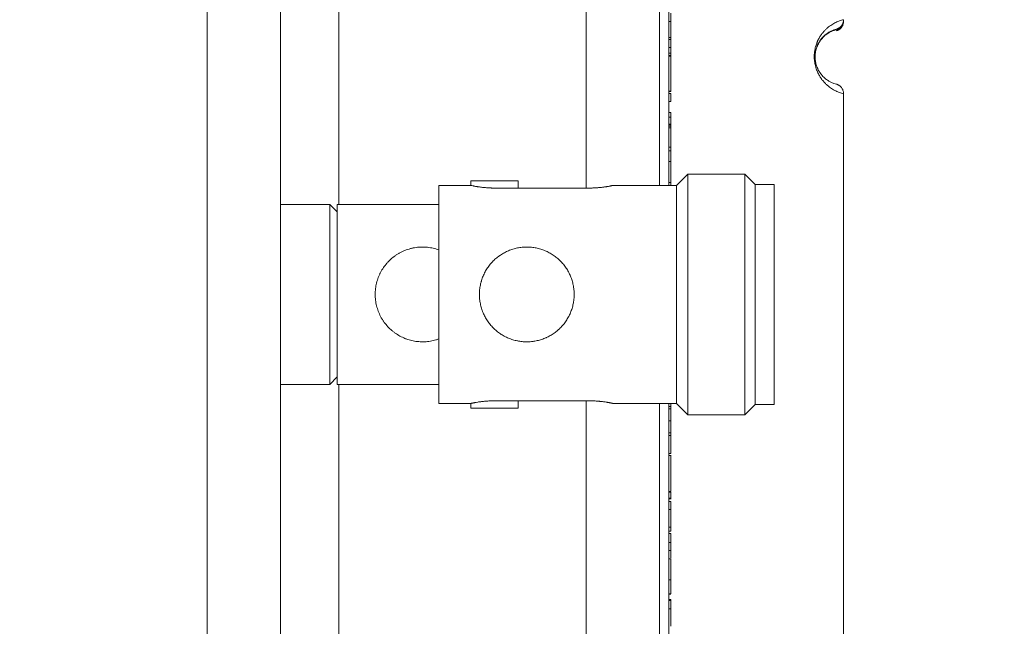
# Model space of a CAD drawing. Units: millimetres. Extents: x 109 to 1403, y 28 to 1997.
# Drawn here: x 807 to 859, y 1364 to 1396 of the extents above; entities that cross this region are included whole.
import ezdxf

# ---------------------------------------------------------------- set-up
doc = ezdxf.new("R2010")
doc.units = ezdxf.units.MM
doc.header["$LTSCALE"] = 12
doc.layers.add('1', color=7, linetype='Continuous')
doc.styles.add('dims', font='swiss.ttf')
doc.dimstyles.get("Standard").update_dxf_attribs({"dimtxt": 17.5, "dimasz": 17.5, "dimexe": 10.5, "dimexo": 14, "dimgap": 8.75, "dimtad": 1, "dimdec": 4, "dimzin": 0, "dimdsep": 46, "dimtxsty": 'dims', "dimcen": 0.09, "dimadec": 0, "dimazin": 0, "dimtfac": 1, "dimtdec": 4, "dimtofl": 0, "dimtmove": 0, "dimatfit": 3, "dimfxl": 0, "dimtolj": 1, "dimtzin": 0, "dimarcsym": 0})

# ---------------------------------------------------------------- blocks, each defined once
blk = doc.blocks.new('*D3')
at = {"color": 0, "lineweight": -2}
for p, q in [((793.736, 1496.186), (956.09, 1496.186)), ((945.59, 1478.686), (945.59, 1309.686)), ((793.736, 1292.186), (956.09, 1292.186))]:
    blk.add_line(p, q, dxfattribs=at)
at = {"color": 0, "lineweight": 18}
for points in [[(942.673, 1478.686), (948.507, 1478.686), (945.59, 1496.186)], [(942.673, 1309.686), (948.507, 1309.686), (945.59, 1292.186)]]:
    blk.add_solid(points, dxfattribs=at)
at = {"layer": 'Defpoints', "color": 0, "lineweight": 18}
for p in [(779.736, 1496.186), (779.736, 1292.186), (945.59, 1292.186)]:
    blk.add_point(p, dxfattribs=at)
at = {"color": 0, "lineweight": 18, "insert": (927.847, 1394.186), "char_height": 17.5, "attachment_point": 5, "rotation": 90, "style": 'dims'}
blk.add_mtext('\\A1;204.0', dxfattribs=at)

msp = doc.modelspace()

# ---------------------------------------------------------------- linework, layer by layer
at = {"layer": '1', "color": 7, "linetype": 'Continuous', "lineweight": 13}
for p, q in [((816.77574, 1317.14361), (816.77574, 1471.2276)), ((823.72447, 1401.93514), (823.72447, 1386.43607)), ((836.77574, 1387.30036), (836.77574, 1401.07084)), ((849.97336, 1395.66085), (849.97336, 1395.67999)), ((849.97336, 1395.59595), (849.97336, 1395.61509)), ((823.72447, 1376.93695), (823.72447, 1361.43788)), ((836.77574, 1362.30023), (836.77574, 1376.07547))]:
    msp.add_line(p, q, dxfattribs=at)
at = {"layer": '1', "color": 7, "linetype": 'Continuous', "lineweight": 18}
for p, q in [((820.63614, 1471.2276), (820.63614, 1317.14361)), ((840.63614, 1400.93485), (840.63614, 1387.43635)), ((841.13614, 1387.43716), (841.13614, 1400.93404)), ((841.23614, 1396.08604), (841.13614, 1396.08604)), ((850.34836, 1396.09921), (850.34836, 1396.07997)), ((841.23614, 1395.23628), (841.13614, 1395.23628)), ((841.23614, 1395.13533), (841.13614, 1395.13533)), ((841.23614, 1394.70957), (841.13614, 1394.70957)), ((841.24864, 1394.76893), (841.23614, 1394.76893)), ((841.23614, 1394.70957), (841.24864, 1394.70957)), ((841.24864, 1394.41636), (841.13614, 1394.41636)), ((841.23614, 1394.29395), (841.13614, 1394.29395)), ((841.13614, 1394.26322), (841.24864, 1394.26322)), ((841.13614, 1392.40345), (841.24864, 1392.40345)), ((841.23614, 1392.39818), (841.13614, 1392.39818)), ((841.23614, 1392.29219), (841.13614, 1392.29219)), ((850.34836, 1361.1856), (850.34836, 1392.27563)), ((841.23614, 1391.86637), (841.13614, 1391.86637)), ((841.23614, 1391.28516), (841.13614, 1391.28516)), ((841.23614, 1391.03839), (841.13614, 1391.03839)), ((841.23614, 1390.66355), (841.13614, 1390.66355)), ((841.23614, 1390.63721), (841.13614, 1390.63721)), ((841.23614, 1390.57049), (841.13614, 1390.57049)), ((841.23614, 1390.46954), (841.13614, 1390.46954)), ((841.23614, 1389.44684), (841.13614, 1389.44684)), ((841.24864, 1389.26337), (841.13615, 1389.26337)), ((841.23614, 1388.69164), (841.13614, 1388.69164)), ((842.13614, 1388.0356), (841.53614, 1387.4356)), ((845.13614, 1388.0356), (842.13614, 1388.0356)), ((842.13614, 1375.3356), (842.13614, 1388.0356)), ((845.68614, 1387.4856), (845.13614, 1388.0356)), ((845.13614, 1375.3356), (845.13614, 1388.0356)), ((830.70125, 1387.4356), (828.98614, 1387.4356)), ((828.98614, 1375.9356), (828.98614, 1387.4356)), ((830.68614, 1387.6856), (830.68614, 1387.43236)), ((830.68614, 1387.6856), (833.18614, 1387.6856)), ((833.18614, 1387.29809), (833.18614, 1387.6856)), ((841.53614, 1387.4356), (838.17103, 1387.4356)), ((841.23614, 1387.59857), (841.13614, 1387.59857)), ((841.53614, 1375.9356), (841.53614, 1387.4356)), ((846.68614, 1387.4856), (845.68614, 1387.4856)), ((845.68614, 1375.8856), (845.68614, 1387.4856)), ((846.68614, 1375.8856), (846.68614, 1387.4856)), ((831.93614, 1387.29809), (836.93614, 1387.29809)), ((823.23614, 1386.4356), (820.63614, 1386.4356)), ((823.63614, 1386.0356), (823.23614, 1386.4356)), ((823.23614, 1376.9356), (823.23614, 1386.4356)), ((828.98614, 1386.4356), (823.63614, 1386.4356)), ((823.63614, 1376.9356), (823.63614, 1386.4356)), ((823.23614, 1376.9356), (823.63614, 1377.3356)), ((820.63614, 1376.9356), (823.23614, 1376.9356)), ((823.63614, 1376.9356), (828.98614, 1376.9356)), ((828.98614, 1375.9356), (830.70125, 1375.9356)), ((830.68614, 1375.93884), (830.68614, 1375.6856)), ((836.93614, 1376.07312), (831.93614, 1376.07312)), ((833.18614, 1375.6856), (833.18614, 1376.07312)), ((838.17103, 1375.9356), (841.53614, 1375.9356)), ((840.63614, 1375.9371), (840.63614, 1362.43622)), ((841.13614, 1362.43623), (841.13614, 1375.93748)), ((841.53614, 1375.9356), (842.13614, 1375.3356)), ((830.68614, 1375.6856), (833.18614, 1375.6856)), ((841.23614, 1375.78044), (841.13614, 1375.78044)), ((841.23614, 1375.64174), (841.13614, 1375.64174)), ((841.23614, 1375.87508), (841.24864, 1375.87508)), ((845.13614, 1375.3356), (845.68614, 1375.8856)), ((845.68614, 1375.8856), (846.68614, 1375.8856)), ((841.23614, 1375.01495), (841.13614, 1375.01495)), ((842.13614, 1375.3356), (845.13614, 1375.3356)), ((841.23614, 1374.37587), (841.13614, 1374.37587)), ((841.23614, 1374.24244), (841.13614, 1374.24244)), ((841.23614, 1373.29173), (841.13614, 1373.29173)), ((841.24864, 1373.19077), (841.13614, 1373.19077)), ((841.23614, 1372.05768), (841.24864, 1372.05768)), ((841.24864, 1371.99688), (841.23614, 1371.99688)), ((841.23614, 1371.7741), (841.24864, 1371.7741)), ((841.23614, 1371.28759), (841.13614, 1371.28759)), ((841.23614, 1371.24984), (841.13614, 1371.24984)), ((841.24864, 1371.40009), (841.23614, 1371.40009)), ((841.23614, 1370.93652), (841.13614, 1370.93652)), ((841.13614, 1370.89701), (841.24864, 1370.89701)), ((841.23614, 1370.76088), (841.13614, 1370.76088)), ((841.23614, 1370.33249), (841.13614, 1370.33249)), ((841.23614, 1369.4125), (841.13614, 1369.4125)), ((841.23614, 1369.18777), (841.13614, 1369.18777)), ((841.23614, 1369.07348), (841.13614, 1369.07348)), ((841.23614, 1368.59323), (841.13614, 1368.59323)), ((841.23614, 1368.18146), (841.13614, 1368.18146)), ((841.24864, 1367.73141), (841.13614, 1367.73141)), ((841.23614, 1366.62883), (841.13614, 1366.62883)), ((841.23614, 1365.88968), (841.13614, 1365.88968)), ((841.23614, 1365.87592), (841.13614, 1365.87592)), ((841.23614, 1365.59234), (841.13614, 1365.59234)), ((841.23614, 1365.53063), (841.13614, 1365.53063)), ((841.23614, 1365.10488), (841.13614, 1365.10488))]:
    msp.add_line(p, q, dxfattribs=at)
at = {"layer": '1', "color": 7, "linetype": 'Continuous', "lineweight": 13}
for centre, major_axis, start_param, end_param in [((849.84836, 1396.14498), (-0.5, 0), 1.82347658, 2.26974066), ((849.84836, 1396.09921), (0.5, 0), 4.96506924, 5.45009533)]:
    msp.add_ellipse(centre, major_axis=major_axis, ratio=0.999999, start_param=start_param, end_param=end_param, dxfattribs=at)
at = {"layer": '1', "color": 7, "linetype": 'Continuous', "lineweight": 18}
for centre, major_axis, start_param, end_param in [((849.84836, 1396.14498), (-0.5, 0), 2.2697421, 3.14159265), ((849.84836, 1396.09921), (0.5, 0), 5.45009476, 6.28318531)]:
    msp.add_ellipse(centre, major_axis=major_axis, ratio=0.999999, start_param=start_param, end_param=end_param, dxfattribs=at)
for points, degree in [([(841.23614, 1396.08604), (841.23614, 1396.23118), (841.23614, 1396.37632), (841.23614, 1396.52145)], 3), ([(850.34836, 1396.17982), (850.34836, 1396.17462), (850.34836, 1396.16942), (850.34836, 1396.16422)], 3), ([(850.09842, 1395.7146), (850.16999, 1395.76253)], 1), ([(841.23614, 1395.1358), (841.23614, 1395.14001), (841.23614, 1395.17326), (841.23614, 1395.23628)], 3), ([(841.23614, 1394.70957), (841.23614, 1394.85149), (841.23614, 1394.99341), (841.23614, 1395.13533)], 3), ([(841.23614, 1394.72503), (841.23614, 1394.58246), (841.23614, 1394.47517), (841.23614, 1394.40329)], 3), ([(841.23614, 1391.86637), (841.23614, 1392.00831), (841.23614, 1392.15025), (841.23614, 1392.29219)], 3), ([(850.34836, 1392.29124), (850.34836, 1392.28603), (850.34836, 1392.28083), (850.34836, 1392.27563)], 3), ([(841.23614, 1391.03843), (841.23614, 1391.12067), (841.23614, 1391.20292), (841.23614, 1391.28516)], 3), ([(841.23614, 1391.03839), (841.23614, 1390.91344), (841.23614, 1390.78849), (841.23614, 1390.66355)], 3), ([(841.23614, 1390.63721), (841.23614, 1390.61878), (841.23614, 1390.59683), (841.23614, 1390.57049)], 3), ([(841.23614, 1390.57049), (841.23614, 1390.54328), (841.23614, 1390.50992), (841.23614, 1390.46954)], 3), ([(841.23614, 1389.26643), (841.23614, 1389.34751), (841.23614, 1389.42571), (841.23614, 1389.50113)], 3), ([(841.23614, 1375.78044), (841.23614, 1375.83216), (841.23614, 1375.88388), (841.23614, 1375.93561)], 3), ([(841.23614, 1375.64174), (841.23614, 1375.68797), (841.23614, 1375.7342), (841.23614, 1375.78044)], 3), ([(841.23614, 1375.01495), (841.23614, 1375.22388), (841.23614, 1375.43281), (841.23614, 1375.64174)], 3), ([(841.23614, 1374.37587), (841.23614, 1374.5889), (841.23614, 1374.80193), (841.23614, 1375.01495)], 3), ([(841.23614, 1374.24244), (841.23614, 1374.28692), (841.23614, 1374.3314), (841.23614, 1374.37587)], 3), ([(841.23614, 1373.29173), (841.23614, 1373.60863), (841.23614, 1373.92554), (841.23614, 1374.24244)], 3), ([(841.23614, 1370.93652), (841.23614, 1371.04095), (841.23614, 1371.14537), (841.23614, 1371.2498)], 3), ([(841.23614, 1370.33249), (841.23614, 1370.47528), (841.23614, 1370.61808), (841.23614, 1370.76088)], 3), ([(841.23614, 1369.18777), (841.23614, 1369.26268), (841.23614, 1369.33759), (841.23614, 1369.4125)], 3), ([(841.23614, 1368.59323), (841.23614, 1368.75331), (841.23614, 1368.91339), (841.23614, 1369.07348)], 3), ([(841.23614, 1368.18146), (841.23614, 1368.31872), (841.23614, 1368.45597), (841.23614, 1368.59323)], 3), ([(841.23614, 1367.78214), (841.23614, 1367.91524), (841.23614, 1368.04835), (841.23614, 1368.18146)], 3), ([(841.23614, 1365.53067), (841.23614, 1365.55123), (841.23614, 1365.57178), (841.23614, 1365.59234)], 3), ([(841.23614, 1365.10488), (841.23614, 1365.2468), (841.23614, 1365.38871), (841.23614, 1365.53063)], 3)]:
    msp.add_open_spline(points, degree=degree, dxfattribs=at)
at = {"layer": '1', "color": 7, "linetype": 'Continuous', "lineweight": 13}
msp.add_open_spline([(850.34836, 1392.27563), (850.31521, 1392.28378), (850.28176, 1392.29288), (850.21426, 1392.31317), (850.18022, 1392.32436), (850.07737, 1392.36131), (850.0078, 1392.39043), (849.86688, 1392.4596), (849.79553, 1392.49963), (849.68737, 1392.5701), (849.65113, 1392.59534), (849.59654, 1392.63624), (849.5783, 1392.65038), (849.54175, 1392.67975), (849.52343, 1392.695), (849.46844, 1392.74248), (849.43181, 1392.7764), (849.35874, 1392.84962), (849.3223, 1392.88892), (849.26795, 1392.95284), (849.24987, 1392.975), (849.21391, 1393.02112), (849.19607, 1393.04504), (849.14304, 1393.11966), (849.10834, 1393.1732), (849.05777, 1393.26103), (849.04116, 1393.29156), (849.00857, 1393.35564), (848.99259, 1393.38917), (848.96142, 1393.45991), (848.9464, 1393.49674), (848.91778, 1393.57383), (848.90416, 1393.61409), (848.88506, 1393.67765), (848.87892, 1393.69937), (848.86713, 1393.74401), (848.86155, 1393.76674), (848.8458, 1393.83614), (848.83665, 1393.88405), (848.82534, 1393.95887), (848.82198, 1393.9843), (848.81616, 1394.03626), (848.81373, 1394.06259), (848.81086, 1394.10245), (848.81003, 1394.11583), (848.80864, 1394.14256), (848.80696, 1394.18263), (848.80618, 1394.24929), (848.80805, 1394.31582), (848.81036, 1394.35567), (848.81217, 1394.38222), (848.81321, 1394.3955), (848.81901, 1394.46117), (848.82557, 1394.51192), (848.83786, 1394.58574), (848.84236, 1394.60997), (848.85213, 1394.6577), (848.85736, 1394.68102), (848.87387, 1394.74912), (848.88599, 1394.79223), (848.91201, 1394.87478), (848.9259, 1394.91421), (848.94782, 1394.97105), (848.95533, 1394.98963), (848.97053, 1395.02576), (848.97824, 1395.04336), (849.01732, 1395.12922), (849.05016, 1395.19124), (849.11784, 1395.3059), (849.1527, 1395.35848), (849.20604, 1395.43188), (849.22391, 1395.45531), (849.25971, 1395.50025), (849.27765, 1395.52178), (849.33155, 1395.5839), (849.36759, 1395.62203), (849.43971, 1395.69299), (849.47579, 1395.72581), (849.58393, 1395.81765), (849.65585, 1395.87007), (849.763, 1395.93881), (849.7986, 1395.96005), (849.86951, 1395.99956), (849.90483, 1396.01784), (850.01014, 1396.06859), (850.07932, 1396.09694), (850.21551, 1396.14473), (850.28251, 1396.16415), (850.34836, 1396.17982)], degree=3, knots=[0, 0, 0, 0, 0.03125, 0.03125, 0.0625, 0.0625, 0.125, 0.125, 0.1875, 0.1875, 0.21875, 0.21875, 0.234375, 0.234375, 0.25, 0.25, 0.28125, 0.28125, 0.3125, 0.3125, 0.328125, 0.328125, 0.34375, 0.34375, 0.375, 0.375, 0.390625, 0.390625, 0.40625, 0.40625, 0.421875, 0.421875, 0.4375, 0.4375, 0.4453125, 0.4453125, 0.453125, 0.453125, 0.46875, 0.46875, 0.4765625, 0.4765625, 0.484375, 0.484375, 0.48828125, 0.48828125, 0.4921875, 0.5, 0.5078125, 0.51171875, 0.51171875, 0.515625, 0.515625, 0.53125, 0.53125, 0.5390625, 0.5390625, 0.546875, 0.546875, 0.5625, 0.5625, 0.578125, 0.578125, 0.5859375, 0.5859375, 0.59375, 0.59375, 0.625, 0.625, 0.65625, 0.65625, 0.671875, 0.671875, 0.6875, 0.6875, 0.71875, 0.71875, 0.75, 0.75, 0.8125, 0.8125, 0.84375, 0.84375, 0.875, 0.875, 0.9375, 0.9375, 1, 1, 1, 1], dxfattribs=at)
at = {"layer": '1', "color": 7, "linetype": 'Continuous', "lineweight": 18}
for points, knots in [([(841.23614, 1395.23628), (841.23614, 1395.303), (841.23614, 1395.41536), (841.23614, 1395.7744), (841.23614, 1395.94558), (841.23614, 1396.08604)], [0, 0, 0, 0, 0.4400978, 0.4400978, 1, 1, 1, 1]), ([(849.97336, 1395.67999), (849.92755, 1395.6684), (849.88094, 1395.6543), (849.78613, 1395.62013), (849.73793, 1395.60006), (849.6645, 1395.56447), (849.63984, 1395.55169), (849.59024, 1395.52413), (849.5653, 1395.50935), (849.49006, 1395.46158), (849.43935, 1395.42524), (849.36266, 1395.36169), (849.337, 1395.33899), (849.28551, 1395.28995), (849.25969, 1395.26361), (849.20797, 1395.2064), (849.18206, 1395.17555), (849.14321, 1395.12484), (849.13025, 1395.10717), (849.1045, 1395.07029), (849.09169, 1395.05107), (849.05358, 1394.99069), (849.02855, 1394.94689), (848.99202, 1394.87329), (848.98002, 1394.84743), (848.96237, 1394.80605), (848.95654, 1394.7918), (848.94507, 1394.76244), (848.93945, 1394.74737), (848.92298, 1394.70078), (848.9125, 1394.66793), (848.89784, 1394.61504), (848.89313, 1394.5968), (848.8864, 1394.56834), (848.8842, 1394.55867), (848.87994, 1394.53892), (848.87787, 1394.52883), (848.86796, 1394.47786), (848.86136, 1394.43501), (848.85537, 1394.37799), (848.85429, 1394.36641), (848.85237, 1394.34287), (848.85153, 1394.33094), (848.84947, 1394.2952), (848.84866, 1394.27123), (848.84831, 1394.23505), (848.84834, 1394.22295), (848.8487, 1394.19868), (848.84902, 1394.18648), (848.85044, 1394.1501), (848.85197, 1394.12609), (848.85605, 1394.07914), (848.85862, 1394.05607), (848.86454, 1394.0118), (848.86789, 1393.99045), (848.87893, 1393.92839), (848.88759, 1393.88964), (848.90681, 1393.81607), (848.91715, 1393.78214), (848.93879, 1393.71828), (848.95012, 1393.68837), (848.96764, 1393.64583), (848.97359, 1393.63202), (848.98558, 1393.60521), (848.99163, 1393.59222), (849.0099, 1393.55432), (849.02225, 1393.53049), (849.0472, 1393.48512), (849.0598, 1393.46359), (849.09788, 1393.40183), (849.12364, 1393.36443), (849.16258, 1393.3125), (849.17562, 1393.29588), (849.2017, 1393.26398), (849.21475, 1393.24869), (849.25388, 1393.20454), (849.27997, 1393.1774), (849.33205, 1393.12685), (849.35806, 1393.10342), (849.43576, 1393.03785), (849.48699, 1393.00049), (849.58812, 1392.93504), (849.63803, 1392.907), (849.73641, 1392.85822), (849.78488, 1392.83751), (849.8803, 1392.80209), (849.92726, 1392.7874), (849.97336, 1392.77526)], [0, 0, 0, 0, 0.0625, 0.0625, 0.125, 0.125, 0.15625, 0.15625, 0.1875, 0.1875, 0.25, 0.25, 0.28125, 0.28125, 0.3125, 0.3125, 0.34375, 0.34375, 0.359375, 0.359375, 0.375, 0.375, 0.40625, 0.40625, 0.421875, 0.421875, 0.4296875, 0.4296875, 0.4375, 0.4375, 0.453125, 0.453125, 0.4609375, 0.4609375, 0.46484375, 0.46484375, 0.46875, 0.46875, 0.484375, 0.484375, 0.48828125, 0.48828125, 0.4921875, 0.4921875, 0.5, 0.5, 0.50390625, 0.50390625, 0.5078125, 0.5078125, 0.515625, 0.515625, 0.5234375, 0.5234375, 0.53125, 0.53125, 0.546875, 0.546875, 0.5625, 0.5625, 0.578125, 0.578125, 0.5859375, 0.5859375, 0.59375, 0.59375, 0.609375, 0.609375, 0.625, 0.625, 0.65625, 0.65625, 0.671875, 0.671875, 0.6875, 0.6875, 0.71875, 0.71875, 0.75, 0.75, 0.8125, 0.8125, 0.875, 0.875, 0.9375, 0.9375, 1, 1, 1, 1]), ([(848.84836, 1394.20365), (848.84836, 1394.20423), (848.84836, 1394.2048), (848.84841, 1394.25289), (848.85071, 1394.30027), (848.85753, 1394.37113), (848.86037, 1394.39475), (848.86716, 1394.44174), (848.8711, 1394.46507), (848.88437, 1394.53385), (848.89512, 1394.57813), (848.91991, 1394.66381), (848.93395, 1394.70521), (848.9649, 1394.78526), (848.98189, 1394.82404), (849.01769, 1394.89762), (849.03636, 1394.93218), (849.0939, 1395.03008), (849.1343, 1395.08771), (849.18565, 1395.15224), (849.19598, 1395.16479), (849.21657, 1395.18902), (849.22683, 1395.2007), (849.25746, 1395.23456), (849.27768, 1395.25554), (849.33755, 1395.31445), (849.3764, 1395.34837), (849.43254, 1395.39324), (849.45091, 1395.4072), (849.48686, 1395.43332), (849.50434, 1395.44542), (849.55531, 1395.47928), (849.58734, 1395.4986), (849.64754, 1395.53241), (849.67571, 1395.5469), (849.7151, 1395.56589), (849.72775, 1395.57175), (849.75211, 1395.58268), (849.76383, 1395.58774), (849.79743, 1395.60182), (849.81782, 1395.60974), (849.85472, 1395.62338), (849.87123, 1395.6291), (849.91515, 1395.64369), (849.93696, 1395.65008), (849.96606, 1395.65854), (849.97336, 1395.66061), (849.97336, 1395.66085)], [0, 0, 0, 0, 0.00037493, 0.00037493, 0.03161321, 0.03161321, 0.04723235, 0.04723235, 0.0628515, 0.0628515, 0.09408978, 0.09408978, 0.12532806, 0.12532806, 0.15656635, 0.15656635, 0.18780463, 0.18780463, 0.2502812, 0.2502812, 0.26590034, 0.26590034, 0.28151948, 0.28151948, 0.31275776, 0.31275776, 0.37523433, 0.37523433, 0.40647261, 0.40647261, 0.4377109, 0.4377109, 0.50018746, 0.50018746, 0.56266403, 0.56266403, 0.59390231, 0.59390231, 0.6251406, 0.6251406, 0.68761717, 0.68761717, 0.75009373, 0.75009373, 0.87504687, 0.87504687, 1, 1, 1, 1]), ([(849.97336, 1395.67999), (849.98651, 1395.68339), (849.99975, 1395.68739), (850.02558, 1395.69638), (850.05095, 1395.7064), (850.07544, 1395.71846), (850.09947, 1395.73155), (850.1113, 1395.73864), (850.14581, 1395.76131), (850.16731, 1395.77813), (850.19736, 1395.80586), (850.20701, 1395.81552), (850.22557, 1395.83569), (850.23449, 1395.84622), (850.25997, 1395.87897), (850.27495, 1395.90194), (850.30103, 1395.95009), (850.31214, 1395.9753), (850.33022, 1396.02789), (850.34372, 1396.0813), (850.34836, 1396.1363), (850.34836, 1396.16422)], [0, 0, 0, 0, 0.0625, 0.0625, 0.125, 0.1875, 0.1875, 0.25, 0.25, 0.375, 0.375, 0.4375, 0.4375, 0.5, 0.5, 0.625, 0.625, 0.75, 0.75, 0.875, 1, 1, 1, 1]), ([(850.34836, 1396.07997), (850.34836, 1396.05205), (850.34372, 1395.99706), (850.33022, 1395.94366), (850.31214, 1395.89108), (850.30103, 1395.86588), (850.27495, 1395.81775), (850.25997, 1395.79479), (850.23449, 1395.76205), (850.22557, 1395.75153), (850.20701, 1395.73137), (850.19736, 1395.72171), (850.16731, 1395.694), (850.14581, 1395.67719), (850.1113, 1395.65454), (850.09947, 1395.64745), (850.07544, 1395.63438), (850.05095, 1395.62233), (850.02558, 1395.61232), (849.99975, 1395.60334), (849.98651, 1395.59934), (849.97336, 1395.59595)], [0, 0, 0, 0, 0.125, 0.25, 0.25, 0.375, 0.375, 0.5, 0.5, 0.5625, 0.5625, 0.625, 0.625, 0.75, 0.75, 0.8125, 0.8125, 0.875, 0.9375, 0.9375, 1, 1, 1, 1]), ([(841.23614, 1392.40345), (841.23614, 1392.40345), (841.23614, 1392.40344), (841.23614, 1392.40345), (841.23614, 1392.49387), (841.23614, 1392.85758), (841.23614, 1393.10046), (841.23614, 1393.71233), (841.23614, 1393.95813), (841.23614, 1394.32446), (841.23614, 1394.41613), (841.23614, 1394.41637)], [0, 0, 0, 0, 0.0003063, 0.0003063, 0.2490737, 0.2490737, 0.49822347, 0.49822347, 0.74952728, 0.74952728, 1, 1, 1, 1]), ([(841.23614, 1394.36148), (841.23614, 1394.31646), (841.23614, 1394.29393), (841.23614, 1394.29394), (841.23614, 1394.29395), (841.23614, 1394.29396)], [0, 0, 0, 0, 0.15254423, 0.15254423, 1, 1, 1, 1]), ([(850.34836, 1392.29124), (850.34836, 1392.31915), (850.34372, 1392.37414), (850.33022, 1392.42754), (850.31214, 1392.48012), (850.30103, 1392.50532), (850.27495, 1392.55345), (850.25997, 1392.57641), (850.23449, 1392.60915), (850.22557, 1392.61968), (850.20701, 1392.63984), (850.19736, 1392.64949), (850.16731, 1392.6772), (850.14581, 1392.69402), (850.1113, 1392.71667), (850.09947, 1392.72375), (850.07544, 1392.73683), (850.05095, 1392.74888), (850.02558, 1392.75888), (849.99975, 1392.76786), (849.98651, 1392.77186), (849.97336, 1392.77526)], [0, 0, 0, 0, 0.125, 0.25, 0.25, 0.375, 0.375, 0.5, 0.5, 0.5625, 0.5625, 0.625, 0.625, 0.75, 0.75, 0.8125, 0.8125, 0.875, 0.9375, 0.9375, 1, 1, 1, 1]), ([(841.23614, 1390.66356), (841.23614, 1390.66355), (841.23614, 1390.66354), (841.23614, 1390.66353), (841.23614, 1390.65477), (841.23614, 1390.63721)], [0, 0, 0, 0, 0.62029647, 0.62029647, 1, 1, 1, 1]), ([(841.23614, 1390.46954), (841.23614, 1390.33962), (841.23614, 1390.17809), (841.23614, 1389.7892), (841.23614, 1389.61012), (841.23614, 1389.44684)], [0, 0, 0, 0, 0.503386, 0.503386, 1, 1, 1, 1]), ([(841.23614, 1390.22812), (841.23614, 1390.26784), (841.23614, 1390.31201), (841.23614, 1390.37216), (841.23614, 1390.38355), (841.23614, 1390.39482)], [0, 0, 0, 0, 0.80873319, 0.80873319, 1, 1, 1, 1]), ([(841.23614, 1387.4179), (841.23614, 1387.61599), (841.23614, 1387.85316), (841.23614, 1388.45136), (841.23614, 1388.72174), (841.23614, 1389.15529), (841.23614, 1389.26328), (841.23614, 1389.26337)], [0, 0, 0, 0, 0.29871609, 0.29871609, 0.64944154, 0.64944154, 1, 1, 1, 1]), ([(830.68614, 1387.4356), (830.68618, 1387.4356), (830.68815, 1387.43517), (830.69413, 1387.43387), (830.69666, 1387.43332), (830.7027, 1387.43202), (830.70621, 1387.43127), (830.72618, 1387.42701), (830.74983, 1387.42201), (830.78908, 1387.4141), (830.79743, 1387.41243), (830.81506, 1387.40895), (830.84276, 1387.40355), (830.89515, 1387.39368), (830.94354, 1387.38513), (830.9823, 1387.37855), (830.99563, 1387.37633), (831.02313, 1387.37185), (831.03733, 1387.36959), (831.10982, 1387.3583), (831.17263, 1387.34939), (831.27394, 1387.33692), (831.30889, 1387.33292), (831.36318, 1387.32723), (831.38162, 1387.32539), (831.41875, 1387.32186), (831.43746, 1387.32017), (831.53181, 1387.31213), (831.6097, 1387.307), (831.71012, 1387.3026), (831.73036, 1387.30182), (831.77116, 1387.30048), (831.79173, 1387.29991), (831.85345, 1387.29855), (831.89473, 1387.29809), (831.93614, 1387.29809)], [0, 0, 0, 0, 0.06151301, 0.06151301, 0.09279591, 0.09279591, 0.12407881, 0.12407881, 0.24921041, 0.24921041, 0.28049331, 0.28049331, 0.31177621, 0.374342, 0.4369078, 0.4369078, 0.4681907, 0.4681907, 0.4994736, 0.4994736, 0.6246052, 0.6246052, 0.687171, 0.687171, 0.7184539, 0.7184539, 0.7497368, 0.7497368, 0.8748684, 0.8748684, 0.9061513, 0.9061513, 0.9374342, 0.9374342, 1, 1, 1, 1]), ([(836.93614, 1387.29809), (837.01898, 1387.29809), (837.10038, 1387.29992), (837.22042, 1387.30514), (837.2601, 1387.30729), (837.31908, 1387.3111), (837.3387, 1387.31247), (837.37751, 1387.31538), (837.39666, 1387.31692), (837.49118, 1387.32496), (837.56286, 1387.33257), (837.64766, 1387.34298), (837.66437, 1387.34511), (837.69731, 1387.34944), (837.71357, 1387.35165), (837.76111, 1387.35831), (837.7913, 1387.36279), (837.87748, 1387.3762), (837.92914, 1387.38508), (837.98626, 1387.39547), (837.99732, 1387.39752), (838.01843, 1387.40148), (838.04869, 1387.40724), (838.09226, 1387.41586), (838.11985, 1387.42154), (838.13777, 1387.42528), (838.14328, 1387.42643), (838.15335, 1387.42856), (838.15791, 1387.42953), (838.17806, 1387.43383), (838.18607, 1387.43559), (838.18618, 1387.43561), (838.18421, 1387.43518), (838.17815, 1387.43387), (838.17562, 1387.43332), (838.16959, 1387.43202), (838.16608, 1387.43127), (838.1461, 1387.42701), (838.12245, 1387.42201), (838.08321, 1387.4141), (838.07486, 1387.41243), (838.05723, 1387.40895), (838.02952, 1387.40355), (837.97714, 1387.39368), (837.92875, 1387.38513), (837.88999, 1387.37855), (837.87666, 1387.37633), (837.84916, 1387.37185), (837.83496, 1387.36959), (837.76247, 1387.3583), (837.69966, 1387.34939), (837.59835, 1387.33692), (837.56339, 1387.33292), (837.50911, 1387.32723), (837.49066, 1387.32539), (837.45354, 1387.32186), (837.43482, 1387.32017), (837.34048, 1387.31213), (837.26259, 1387.307), (837.16217, 1387.3026), (837.14193, 1387.30182), (837.10113, 1387.30048), (837.08055, 1387.29991), (837.01884, 1387.29855), (836.97756, 1387.29809), (836.93614, 1387.29809)], [0, 0, 0, 0, 0.0625, 0.0625, 0.09375, 0.09375, 0.109375, 0.109375, 0.125, 0.125, 0.1875, 0.1875, 0.203125, 0.203125, 0.21875, 0.21875, 0.25, 0.25, 0.3125, 0.3125, 0.328125, 0.328125, 0.34375, 0.375, 0.40625, 0.40625, 0.421875, 0.421875, 0.4375, 0.4375, 0.5, 0.5, 0.53125, 0.53125, 0.546875, 0.546875, 0.5625, 0.5625, 0.625, 0.625, 0.640625, 0.640625, 0.65625, 0.6875, 0.71875, 0.71875, 0.734375, 0.734375, 0.75, 0.75, 0.8125, 0.8125, 0.84375, 0.84375, 0.859375, 0.859375, 0.875, 0.875, 0.9375, 0.9375, 0.953125, 0.953125, 0.96875, 0.96875, 1, 1, 1, 1]), ([(828.98614, 1384.03667), (828.89145, 1384.0709), (828.69901, 1384.12759), (828.50028, 1384.16103), (828.374, 1384.17439), (828.34864, 1384.17669), (828.29771, 1384.18051), (828.27208, 1384.18204), (828.19533, 1384.18543), (828.14436, 1384.1861), (827.99207, 1384.18351), (827.89135, 1384.17563), (827.74142, 1384.15476), (827.69165, 1384.14629), (827.61727, 1384.13129), (827.59253, 1384.12591), (827.54314, 1384.11438), (827.51847, 1384.10823), (827.39626, 1384.07575), (827.3014, 1384.04422), (827.11699, 1383.97059), (827.02744, 1383.9285), (826.89692, 1383.85742), (826.85397, 1383.83234), (826.77027, 1383.78008), (826.72941, 1383.75285), (826.60967, 1383.66789), (826.53362, 1383.60691), (826.42499, 1383.50888), (826.38969, 1383.4751), (826.3381, 1383.42273), (826.32113, 1383.405), (826.28765, 1383.36895), (826.27111, 1383.35061), (826.18998, 1383.25792), (826.12994, 1383.1805), (826.01922, 1383.0191), (825.96856, 1382.93513), (825.8997, 1382.80398), (825.87795, 1382.7594), (825.84716, 1382.69117), (825.8372, 1382.6682), (825.81792, 1382.6218), (825.80858, 1382.59833), (825.7638, 1382.48066), (825.73388, 1382.385), (825.68564, 1382.19064), (825.66732, 1382.09195), (825.64877, 1381.94154), (825.64407, 1381.89101), (825.63934, 1381.81459), (825.63815, 1381.78899), (825.63656, 1381.73771), (825.63615, 1381.71212), (825.6361, 1381.58451), (825.64229, 1381.48337), (825.66672, 1381.28294), (825.68496, 1381.18364), (825.72147, 1381.03607), (825.73521, 1380.98697), (825.76539, 1380.89057), (825.78185, 1380.84312), (825.8352, 1380.70294), (825.87606, 1380.61237), (825.94513, 1380.48065), (825.96945, 1380.43744), (826.02073, 1380.35238), (826.04773, 1380.31047), (826.13173, 1380.18824), (826.19195, 1380.11091), (826.32068, 1379.96409), (826.38918, 1379.89459), (826.48018, 1379.81254), (826.49864, 1379.79637), (826.53613, 1379.76452), (826.55518, 1379.74882), (826.61287, 1379.70266), (826.65209, 1379.67315), (826.77201, 1379.58829), (826.85497, 1379.5366), (827.02716, 1379.44289), (827.11639, 1379.40086), (827.23222, 1379.35461), (827.2556, 1379.34567), (827.30281, 1379.32845), (827.32667, 1379.32015), (827.39837, 1379.29641), (827.44648, 1379.28209), (827.59179, 1379.24353), (827.68994, 1379.2237), (827.88886, 1379.19584), (827.98963, 1379.18781), (828.11735, 1379.18554), (828.14301, 1379.18548), (828.19439, 1379.18615), (828.27118, 1379.18834), (828.34722, 1379.19401), (828.49831, 1379.2099), (828.59772, 1379.22652), (828.74495, 1379.26034), (828.79371, 1379.2731), (828.86637, 1379.29449), (828.89054, 1379.30201), (828.93857, 1379.31775), (828.96243, 1379.32597), (828.98614, 1379.33454)], [0, 0, 0, 0, 0.03125, 0.0625, 0.0625, 0.0703125, 0.0703125, 0.078125, 0.078125, 0.09375, 0.09375, 0.125, 0.125, 0.140625, 0.140625, 0.1484375, 0.1484375, 0.15625, 0.15625, 0.1875, 0.1875, 0.21875, 0.21875, 0.234375, 0.234375, 0.25, 0.25, 0.28125, 0.28125, 0.296875, 0.296875, 0.3046875, 0.3046875, 0.3125, 0.3125, 0.34375, 0.34375, 0.375, 0.375, 0.390625, 0.390625, 0.3984375, 0.3984375, 0.40625, 0.40625, 0.4375, 0.4375, 0.46875, 0.46875, 0.484375, 0.484375, 0.4921875, 0.4921875, 0.5, 0.5, 0.53125, 0.53125, 0.5625, 0.5625, 0.578125, 0.578125, 0.59375, 0.59375, 0.625, 0.625, 0.640625, 0.640625, 0.65625, 0.65625, 0.6875, 0.6875, 0.71875, 0.71875, 0.7265625, 0.7265625, 0.734375, 0.734375, 0.75, 0.75, 0.78125, 0.78125, 0.8125, 0.8125, 0.8203125, 0.8203125, 0.828125, 0.828125, 0.84375, 0.84375, 0.875, 0.875, 0.90625, 0.90625, 0.9140625, 0.9140625, 0.921875, 0.9375, 0.9375, 0.96875, 0.96875, 0.984375, 0.984375, 0.9921875, 0.9921875, 1, 1, 1, 1]), ([(833.63614, 1384.1856), (833.55245, 1384.1856), (833.46957, 1384.18141), (833.3054, 1384.165), (833.14281, 1384.14056), (832.98329, 1384.10027), (832.86481, 1384.06399), (832.82545, 1384.05087), (832.74802, 1384.0229), (832.70984, 1384.00802), (832.5968, 1383.96078), (832.45017, 1383.89085), (832.31133, 1383.80727), (832.22696, 1383.7507), (832.21021, 1383.73917), (832.17695, 1383.71566), (832.16041, 1383.70368), (832.11138, 1383.66721), (832.07942, 1383.6422), (831.98569, 1383.56511), (831.92604, 1383.51098), (831.81224, 1383.39728), (831.75809, 1383.33771), (831.681, 1383.24414), (831.65599, 1383.21224), (831.60737, 1383.14702), (831.5837, 1383.11359), (831.51545, 1383.012), (831.47353, 1382.94245), (831.39666, 1382.79972), (831.36171, 1382.72655), (831.29884, 1382.57647), (831.27092, 1382.49957), (831.2406, 1382.40099), (831.23476, 1382.38116), (831.22356, 1382.34123), (831.21818, 1382.32112), (831.20285, 1382.26076), (831.19367, 1382.22041), (831.16918, 1382.09902), (831.14467, 1381.93625), (831.13626, 1381.77168), (831.13609, 1381.64756), (831.13706, 1381.60607), (831.1411, 1381.52286), (831.14418, 1381.48105), (831.15647, 1381.35677), (831.18097, 1381.19329), (831.22114, 1381.03407), (831.25712, 1380.91623), (831.27658, 1380.8577), (831.29825, 1380.79977), (831.3132, 1380.76128), (831.32093, 1380.74209), (831.36063, 1380.64694), (831.39583, 1380.57314), (831.47284, 1380.42992), (831.51466, 1380.36051), (831.60489, 1380.22596), (831.65329, 1380.16082), (831.73098, 1380.06634), (831.75761, 1380.03552), (831.81208, 1379.9755), (831.83996, 1379.94625), (831.9255, 1379.86072), (831.98507, 1379.80666), (832.10935, 1379.70435), (832.17405, 1379.6561), (832.27513, 1379.58815), (832.30952, 1379.56623), (832.3796, 1379.52394), (832.41504, 1379.50373), (832.52256, 1379.44584), (832.66909, 1379.37594), (832.82205, 1379.32045), (832.97835, 1379.27231), (833.05817, 1379.2519), (833.16019, 1379.23124), (833.18068, 1379.22736), (833.2216, 1379.22012), (833.28302, 1379.21006), (833.34453, 1379.20233), (833.46765, 1379.18992), (833.63213, 1379.18154), (833.79721, 1379.18941), (833.90058, 1379.19954), (833.92126, 1379.20183), (833.96265, 1379.20693), (833.98337, 1379.20975), (834.04519, 1379.21894), (834.08605, 1379.22607), (834.20759, 1379.25039), (834.36689, 1379.29059), (834.52091, 1379.34596), (834.61556, 1379.38535), (834.63441, 1379.39346), (834.67194, 1379.41018), (834.69065, 1379.41879), (834.74633, 1379.44525), (834.78284, 1379.46372), (834.89055, 1379.52156), (834.95997, 1379.56334), (835.09424, 1379.65324), (835.15909, 1379.70136), (835.25297, 1379.77838), (835.28371, 1379.80486), (835.32895, 1379.84581), (835.3439, 1379.85969), (835.37339, 1379.88772), (835.44612, 1379.95858), (835.51397, 1380.03325), (835.61645, 1380.15758), (835.66467, 1380.22217), (835.75502, 1380.35635), (835.79716, 1380.42594), (835.84589, 1380.51622), (835.85545, 1380.53447), (835.87407, 1380.57111), (835.90128, 1380.62632), (835.92635, 1380.6823), (835.97367, 1380.7953), (836.02925, 1380.94869), (836.06981, 1381.10762), (836.09444, 1381.22898), (836.10167, 1381.2698), (836.11104, 1381.33157), (836.11391, 1381.35229), (836.11913, 1381.39371), (836.13086, 1381.4972), (836.14022, 1381.6831), (836.13224, 1381.84782), (836.12013, 1381.97116), (836.11253, 1382.03278), (836.10259, 1382.09433), (836.09545, 1382.13534), (836.0916, 1382.15587), (836.07116, 1382.25799), (836.0509, 1382.33806), (836.00288, 1382.49511), (835.94737, 1382.64906), (835.87705, 1382.79696), (835.81863, 1382.90562), (835.79833, 1382.94124), (835.75621, 1383.01111), (835.73438, 1383.0454), (835.66659, 1383.14637), (835.61836, 1383.21117), (835.51581, 1383.33586), (835.46151, 1383.39576), (835.37536, 1383.48192), (835.34579, 1383.51009), (835.28558, 1383.5647), (835.25491, 1383.59118), (835.16123, 1383.66819), (835.09654, 1383.7163), (834.96267, 1383.80618), (834.89348, 1383.84794), (834.78616, 1383.90576), (834.7498, 1383.92423), (834.67586, 1383.95951), (834.63816, 1383.97638), (834.52434, 1384.02395), (834.37033, 1384.07955), (834.21182, 1384.1198), (834.05101, 1384.1523), (833.96945, 1384.16468), (833.84529, 1384.17719), (833.80351, 1384.18035), (833.71989, 1384.18455), (833.67799, 1384.1856), (833.63614, 1384.1856)], [0, 0, 0, 0, 0.015625, 0.015625, 0.03125, 0.046875, 0.046875, 0.0546875, 0.0546875, 0.0625, 0.0625, 0.078125, 0.09375, 0.09375, 0.09765625, 0.09765625, 0.1015625, 0.1015625, 0.109375, 0.109375, 0.125, 0.125, 0.140625, 0.140625, 0.1484375, 0.1484375, 0.15625, 0.15625, 0.171875, 0.171875, 0.1875, 0.1875, 0.203125, 0.203125, 0.20703125, 0.20703125, 0.2109375, 0.2109375, 0.21875, 0.21875, 0.234375, 0.25, 0.25, 0.2578125, 0.2578125, 0.265625, 0.265625, 0.28125, 0.296875, 0.296875, 0.3046875, 0.30859375, 0.30859375, 0.3125, 0.3125, 0.328125, 0.328125, 0.34375, 0.34375, 0.359375, 0.359375, 0.3671875, 0.3671875, 0.375, 0.375, 0.390625, 0.390625, 0.40625, 0.40625, 0.4140625, 0.4140625, 0.421875, 0.421875, 0.4375, 0.453125, 0.453125, 0.46875, 0.46875, 0.47265625, 0.47265625, 0.4765625, 0.484375, 0.484375, 0.5, 0.515625, 0.515625, 0.51953125, 0.51953125, 0.5234375, 0.5234375, 0.53125, 0.53125, 0.546875, 0.5625, 0.5625, 0.56640625, 0.56640625, 0.5703125, 0.5703125, 0.578125, 0.578125, 0.59375, 0.59375, 0.609375, 0.609375, 0.6171875, 0.6171875, 0.62109375, 0.62109375, 0.625, 0.640625, 0.640625, 0.65625, 0.65625, 0.671875, 0.671875, 0.67578125, 0.67578125, 0.6796875, 0.6875, 0.6875, 0.703125, 0.71875, 0.71875, 0.7265625, 0.7265625, 0.73046875, 0.73046875, 0.734375, 0.75, 0.765625, 0.765625, 0.7734375, 0.77734375, 0.77734375, 0.78125, 0.78125, 0.796875, 0.796875, 0.8125, 0.828125, 0.828125, 0.8359375, 0.8359375, 0.84375, 0.84375, 0.859375, 0.859375, 0.875, 0.875, 0.8828125, 0.8828125, 0.890625, 0.890625, 0.90625, 0.90625, 0.921875, 0.921875, 0.9296875, 0.9296875, 0.9375, 0.9375, 0.953125, 0.96875, 0.96875, 0.984375, 0.984375, 0.9921875, 0.9921875, 1, 1, 1, 1]), ([(831.93614, 1376.07312), (831.85331, 1376.07312), (831.77191, 1376.07128), (831.65186, 1376.06606), (831.61219, 1376.06391), (831.55321, 1376.0601), (831.53359, 1376.05873), (831.49478, 1376.05582), (831.47563, 1376.05429), (831.38111, 1376.04624), (831.30942, 1376.03864), (831.22463, 1376.02822), (831.20791, 1376.02609), (831.17497, 1376.02176), (831.15872, 1376.01955), (831.11117, 1376.0129), (831.08099, 1376.00841), (830.9948, 1375.99501), (830.94315, 1375.98613), (830.88602, 1375.97573), (830.87497, 1375.97369), (830.85386, 1375.96973), (830.82359, 1375.96397), (830.78003, 1375.95534), (830.75244, 1375.94966), (830.73452, 1375.94593), (830.72901, 1375.94477), (830.71894, 1375.94264), (830.71438, 1375.94168), (830.69423, 1375.93738), (830.68621, 1375.93562), (830.68615, 1375.9356), (830.68614, 1375.9356), (830.68614, 1375.9356)], [0, 0, 0, 0, 0.12499871, 0.12499871, 0.18749807, 0.18749807, 0.21874775, 0.21874775, 0.24999743, 0.24999743, 0.37499614, 0.37499614, 0.40624582, 0.40624582, 0.4374955, 0.4374955, 0.49999486, 0.49999486, 0.62499357, 0.62499357, 0.65624325, 0.65624325, 0.68749293, 0.74999229, 0.81249165, 0.81249165, 0.84374132, 0.84374132, 0.874991, 0.874991, 0.99998972, 0.99998972, 1, 1, 1, 1]), ([(838.18614, 1375.9356), (838.18611, 1375.93561), (838.18414, 1375.93604), (838.17815, 1375.93733), (838.17562, 1375.93788), (838.16959, 1375.93918), (838.16608, 1375.93993), (838.1461, 1375.9442), (838.12245, 1375.94919), (838.08321, 1375.9571), (838.07486, 1375.95877), (838.05723, 1375.96225), (838.02952, 1375.96766), (837.97714, 1375.97752), (837.92875, 1375.98608), (837.88999, 1375.99265), (837.87666, 1375.99487), (837.84916, 1375.99935), (837.83496, 1376.00162), (837.76247, 1376.0129), (837.69966, 1376.02182), (837.59835, 1376.03428), (837.56339, 1376.03829), (837.50911, 1376.04398), (837.49066, 1376.04582), (837.45354, 1376.04935), (837.43482, 1376.05104), (837.34048, 1376.05907), (837.26259, 1376.0642), (837.16217, 1376.0686), (837.14193, 1376.06938), (837.10113, 1376.07073), (837.08055, 1376.0713), (837.01884, 1376.07266), (836.97756, 1376.07312), (836.93614, 1376.07312)], [0, 0, 0, 0, 0.06151299, 0.06151299, 0.09279589, 0.09279589, 0.12407879, 0.12407879, 0.24921039, 0.24921039, 0.28049329, 0.28049329, 0.31177619, 0.37434199, 0.43690779, 0.43690779, 0.46819069, 0.46819069, 0.49947359, 0.49947359, 0.62460519, 0.62460519, 0.687171, 0.687171, 0.7184539, 0.7184539, 0.7497368, 0.7497368, 0.8748684, 0.8748684, 0.9061513, 0.9061513, 0.9374342, 0.9374342, 1, 1, 1, 1]), ([(841.23614, 1371.28759), (841.23614, 1371.41839), (841.23614, 1371.54831), (841.23614, 1371.8066), (841.23614, 1371.95739), (841.23614, 1372.36735), (841.23614, 1372.5596), (841.23614, 1372.8528), (841.23614, 1372.97043), (841.23614, 1373.14587), (841.23614, 1373.19078), (841.23614, 1373.19078), (841.23614, 1373.19078), (841.23614, 1373.19078)], [0, 0, 0, 0, 0.16339954, 0.16339954, 0.32705198, 0.32705198, 0.5513472, 0.5513472, 0.77564242, 0.77564242, 0.99960973, 0.99960973, 1, 1, 1, 1]), ([(841.23614, 1369.4125), (841.23614, 1369.56085), (841.23614, 1369.6978), (841.23614, 1369.96203), (841.23614, 1370.08054), (841.23614, 1370.26506), (841.23614, 1370.31375), (841.23614, 1370.32804)], [0, 0, 0, 0, 0.33414289, 0.33414289, 0.69845146, 0.69845146, 1, 1, 1, 1]), ([(841.23614, 1366.62883), (841.23614, 1366.81054), (841.23614, 1367.00279), (841.23614, 1367.35745), (841.23614, 1367.4821), (841.23614, 1367.68162), (841.23614, 1367.73127), (841.23614, 1367.73141)], [0, 0, 0, 0, 0.4059801, 0.4059801, 0.70393117, 0.70393117, 1, 1, 1, 1]), ([(841.23614, 1365.88968), (841.23614, 1365.98624), (841.23614, 1366.06349), (841.23614, 1366.18112), (841.23614, 1366.24257), (841.23614, 1366.48837), (841.23614, 1366.59635), (841.23614, 1366.62883)], [0, 0, 0, 0, 0.20454545, 0.20454545, 0.40909091, 0.40909091, 1, 1, 1, 1]), ([(841.23614, 1364.17708), (841.23614, 1364.18477), (841.23614, 1364.21652), (841.23614, 1364.33626), (841.23614, 1364.44736), (841.23614, 1364.69492), (841.23614, 1364.77656), (841.23614, 1364.92477), (841.23614, 1365.01007), (841.23614, 1365.10488)], [0, 0, 0, 0, 0.28908331, 0.28908331, 0.62627032, 0.62627032, 0.81442439, 0.81442439, 1, 1, 1, 1])]:
    msp.add_open_spline(points, degree=3, knots=knots, dxfattribs=at)

# ---------------------------------------------------------------- dimensions: what is measured, and where the dimension line sits
at = {"lineweight": 18}
dim = msp.add_linear_dim(base=(945.59009, 1292.1857), p1=(779.73612, 1496.1855), p2=(779.73612, 1292.1857), angle=90, text='204.0', dimstyle='Standard', dxfattribs=at)
dim.commit()
dim.dimension.update_dxf_attribs({"geometry": '*D3', "text_midpoint": (927.84654, 1394.1856)})

doc.saveas('drawing.dxf')
